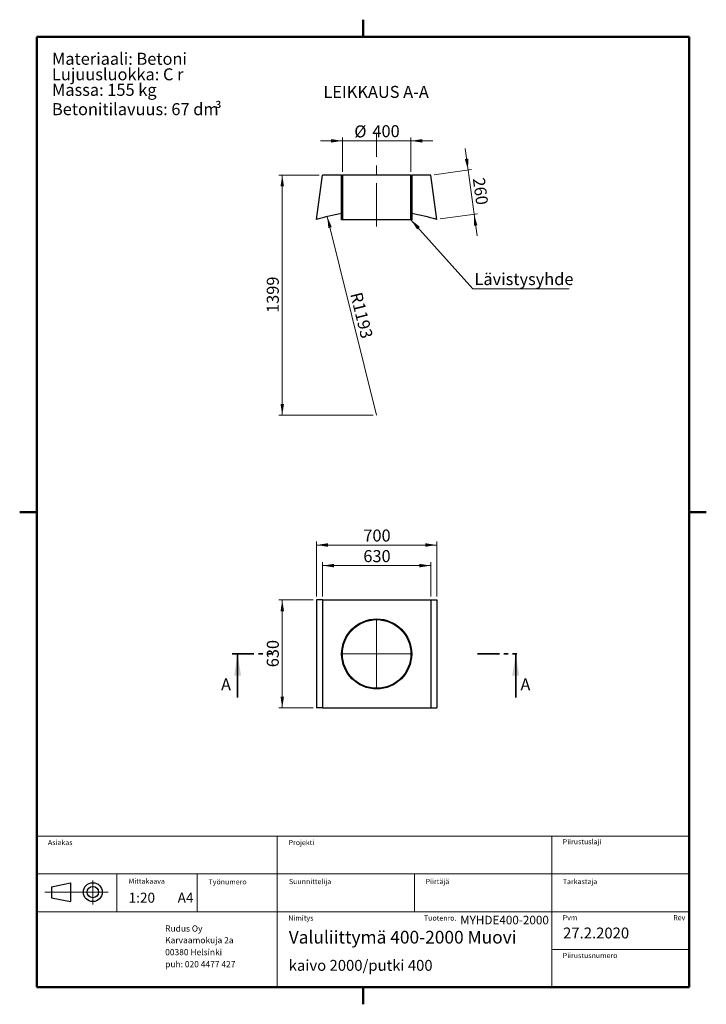
# Model space of a CAD drawing. Units: millimetres. Extents: x 100 to 4100, y 100 to 5840.
import ezdxf

# ---------------------------------------------------------------- set-up
doc = ezdxf.new("R2010")
doc.units = ezdxf.units.MM
doc.header["$LTSCALE"] = 20
doc.linetypes.add('CENTERX2', pattern=[20.32, 12.7, -2.54, 2.54, -2.54])
doc.linetypes.add('PHANTOM', pattern=[12.7, 6.35, -1.27, 1.27, -1.27, 1.27, -1.27])
doc.layers.add('FORMAT', color=7, linetype='Continuous', lineweight=50)
doc.styles.add('SLDTEXTSTYLE0', font='TXT', dxfattribs={"width": 0.75})
doc.styles.add('SLDTEXTSTYLE1', font='TXT', dxfattribs={"width": 0.605})
doc.dimstyles.new('SLDDIMSTYLE0', dxfattribs={"dimtxt": 70, "dimasz": 66.04, "dimexe": 0, "dimexo": 0.0625, "dimgap": 17.5, "dimtad": 1, "dimdec": 0, "dimrnd": 1e-09, "dimzin": 12, "dimdsep": 46, "dimtxsty": 'SLDTEXTSTYLE0', "dimsah": 1, "dimcen": 0.09, "dimadec": 0, "dimazin": 3, "dimtfac": 1, "dimtdec": 0, "dimtofl": 0, "dimtmove": 0, "dimatfit": 3, "dimfxl": 1, "dimfrac": 2, "dimtolj": 1, "dimtzin": 12, "dimarcsym": 0})
doc.dimstyles.new('SLDDIMSTYLE1', dxfattribs={"dimtxt": 70, "dimasz": 66.04, "dimexe": 0, "dimexo": 0.0625, "dimgap": 17.5, "dimtad": 1, "dimdec": 0, "dimrnd": 1e-09, "dimzin": 12, "dimdsep": 46, "dimtxsty": 'SLDTEXTSTYLE0', "dimsah": 1, "dimcen": 0.09, "dimadec": 0, "dimazin": 3, "dimtfac": 1, "dimtdec": 0, "dimtmove": 0, "dimatfit": 0, "dimfxl": 1, "dimfrac": 2, "dimtolj": 1, "dimtzin": 12, "dimarcsym": 0})
doc.dimstyles.new('SLDDIMSTYLE2', dxfattribs={"dimtxt": 70, "dimasz": 66.04, "dimexe": 0, "dimexo": 0.0625, "dimgap": 17.5, "dimtad": 1, "dimdec": 0, "dimrnd": 1e-09, "dimzin": 12, "dimdsep": 46, "dimtxsty": 'SLDTEXTSTYLE0', "dimsah": 1, "dimcen": 0, "dimadec": 0, "dimazin": 3, "dimtfac": 1, "dimtdec": 0, "dimtofl": 0, "dimtmove": 0, "dimatfit": 3, "dimfxl": 1, "dimfrac": 2, "dimtolj": 1, "dimtzin": 12, "dimarcsym": 0})
doc.dimstyles.new('SLDDIMSTYLE3', dxfattribs={"dimtxt": 0.18, "dimasz": 66.04, "dimexe": 0, "dimexo": 0.0625, "dimgap": 0, "dimtad": 0, "dimtih": 1, "dimtoh": 1, "dimdec": 0, "dimrnd": 1e-09, "dimzin": 0, "dimdsep": 46, "dimtxsty": 'Standard', "dimsah": 1, "dimcen": 0.09, "dimadec": 0, "dimazin": 0, "dimtfac": 66.04, "dimtdec": 0, "dimtofl": 0, "dimtmove": 0, "dimatfit": 3, "dimfxl": 1, "dimfrac": 2, "dimtolj": 1, "dimtzin": 0, "dimarcsym": 0})

# ---------------------------------------------------------------- blocks, each defined once
blk = doc.blocks.new('Block1')
at = {"color": 7, "linetype": 'Continuous', "lineweight": 25}
for p, q in [((5647.8, 1448.1), (5757.8, 1471.7)), ((5647.8, 1448.1), (5647.8, 1384)), ((5757.8, 1471.7), (5757.8, 1361.7)), ((5647.8, 1384), (5757.8, 1361.7))]:
    blk.add_line(p, q, dxfattribs=at)
at = {"color": 7, "linetype": 'Continuous', "lineweight": 18}
for p, q in [((5887.8, 1484.4), (5887.8, 1344.8)), ((5976.5, 1416.7), (5607.8, 1416.7))]:
    blk.add_line(p, q, dxfattribs=at)
at = {"color": 7, "linetype": 'Continuous', "lineweight": 25}
for radius in [55, 32.8]:
    blk.add_circle((5887.8, 1416.7), radius, dxfattribs=at)
blk = doc.blocks.new('SW_NOTE_0')
at = {"color": 0, "linetype": 'Continuous', "lineweight": 0, "attachment_point": 1}
for s, insert, char_height, style in [('Materiaali: Betoni', (0, 90.2), 70, 'SLDTEXTSTYLE0'), ('Lujuusluokka: C r', (0, -0.3), 70, 'SLDTEXTSTYLE0'), ('Massa: 155 kg', (0, -90.8), 70, 'SLDTEXTSTYLE0'), ('Betonitilavuus: 67 dm', (0, -203.5), 70, 'SLDTEXTSTYLE0'), ('³', (949.3, -204.1), 68.8, 'SLDTEXTSTYLE1')]:
    blk.add_mtext(s, dxfattribs=dict(at, insert=insert, char_height=char_height, style=style))
blk = doc.blocks.new('_D')
at = {"color": 7, "linetype": 'Continuous', "lineweight": 0}
for p, q in [((1864.6, 2477.5), (1864.6, 2677.5)), ((1864.6, 2657.5), (2494.6, 2657.5)), ((2494.6, 2477.5), (2494.6, 2677.5))]:
    blk.add_line(p, q, dxfattribs=at)
at = {"color": 7, "linetype": 'Continuous', "lineweight": 18}
for points in [[(1864.6, 2657.5), (1930.7, 2647.4), (1930.7, 2667.7)], [(2494.6, 2657.5), (2428.6, 2667.7), (2428.6, 2647.4)]]:
    blk.add_solid(points, dxfattribs=at)
at = {"color": 7, "linetype": 'Continuous', "lineweight": 18, "insert": (2102, 2747.8), "char_height": 70, "attachment_point": 1, "style": 'SLDTEXTSTYLE0'}
blk.add_mtext('630', dxfattribs=at)
blk = doc.blocks.new('_D_1')
at = {"color": 7, "linetype": 'Continuous', "lineweight": 0}
for p, q in [((1829.6, 2477.5), (1829.6, 2797.5)), ((1829.6, 2777.5), (2529.6, 2777.5)), ((2529.6, 2477.5), (2529.6, 2797.5))]:
    blk.add_line(p, q, dxfattribs=at)
at = {"color": 7, "linetype": 'Continuous', "lineweight": 18}
for points in [[(1829.6, 2777.5), (1895.7, 2767.4), (1895.7, 2787.7)], [(2529.6, 2777.5), (2463.6, 2787.7), (2463.6, 2767.4)]]:
    blk.add_solid(points, dxfattribs=at)
at = {"color": 7, "linetype": 'Continuous', "lineweight": 18, "insert": (2102, 2867.8), "char_height": 70, "attachment_point": 1, "style": 'SLDTEXTSTYLE0'}
blk.add_mtext('700', dxfattribs=at)
blk = doc.blocks.new('_D_2')
at = {"color": 7, "linetype": 'Continuous', "lineweight": 0}
for p, q in [((1809.6, 2457.5), (1609.6, 2457.5)), ((1629.6, 2457.5), (1629.6, 1827.5)), ((1809.6, 1827.5), (1609.6, 1827.5))]:
    blk.add_line(p, q, dxfattribs=at)
at = {"color": 7, "linetype": 'Continuous', "lineweight": 18}
for points in [[(1629.6, 2457.5), (1619.5, 2391.5), (1639.8, 2391.5)], [(1629.6, 1827.5), (1639.8, 1893.6), (1619.5, 1893.6)]]:
    blk.add_solid(points, dxfattribs=at)
at = {"color": 7, "linetype": 'Continuous', "lineweight": 18, "insert": (1539.4, 2065), "char_height": 70, "attachment_point": 1, "rotation": 90, "style": 'SLDTEXTSTYLE0'}
blk.add_mtext('630', dxfattribs=at)
blk = doc.blocks.new('SW_CENTERMARKSYMBOL_0')
at = {"color": 0, "linetype": 'Continuous', "lineweight": 18}
for p, q in [((0, 5), (0, 202.5)), ((-5, 0), (-202.5, 0)), ((0, 0), (-2.5, 0)), ((0, 0), (0, 2.5)), ((0, 0), (0, -2.5)), ((0, 0), (2.5, 0)), ((5, 0), (202.5, 0)), ((0, -5), (0, -202.5))]:
    blk.add_line(p, q, dxfattribs=at)
blk = doc.blocks.new('_D_3')
at = {"color": 7, "linetype": 'Continuous', "lineweight": 0}
for p, q in [((1979.6, 5133.7), (1852.6, 5133.7)), ((1979.6, 4953.7), (1979.6, 5153.7)), ((1979.6, 5133.7), (2379.6, 5133.7)), ((2379.6, 4953.7), (2379.6, 5153.7)), ((2379.6, 5133.7), (2506.6, 5133.7))]:
    blk.add_line(p, q, dxfattribs=at)
at = {"color": 7, "linetype": 'Continuous', "lineweight": 18}
for points in [[(1979.6, 5133.7), (1913.6, 5143.8), (1913.6, 5123.5)], [(2379.6, 5133.7), (2445.7, 5123.5), (2445.7, 5143.8)]]:
    blk.add_solid(points, dxfattribs=at)
at = {"color": 7, "linetype": 'Continuous', "lineweight": 18, "char_height": 70, "attachment_point": 1, "style": 'SLDTEXTSTYLE0'}
for s, insert in [('%%c', (2049.3, 5223.9)), ('400', (2154.8, 5225))]:
    blk.add_mtext(s, dxfattribs=dict(at, insert=insert))
blk = doc.blocks.new('_D_4')
at = {"color": 7, "linetype": 'Continuous', "lineweight": 0}
for p, q in [((2712.1, 4963.2), (2695, 5089)), ((2514.4, 4936.3), (2731.9, 4965.9)), ((2747.1, 4705.6), (2712.1, 4963.2)), ((2549.4, 4678.7), (2766.9, 4708.3)), ((2747.1, 4705.6), (2764.2, 4579.7))]:
    blk.add_line(p, q, dxfattribs=at)
at = {"color": 7, "linetype": 'Continuous', "lineweight": 18}
for points in [[(2712.1, 4963.2), (2713.3, 5030), (2693.2, 5027.3)], [(2747.1, 4705.6), (2746, 4638.8), (2766.1, 4641.5)]]:
    blk.add_solid(points, dxfattribs=at)
at = {"color": 7, "linetype": 'Continuous', "lineweight": 18, "insert": (2808.6, 4923.4), "char_height": 70, "attachment_point": 1, "rotation": 277.73638, "style": 'SLDTEXTSTYLE0'}
blk.add_mtext('260', dxfattribs=at)
blk = doc.blocks.new('_D_5')
at = {"color": 7, "linetype": 'Continuous', "lineweight": 0}
blk.add_line((1892.1, 4692.3), (2179.6, 3534.5), dxfattribs=at)
at = {"color": 7, "linetype": 'Continuous', "lineweight": 18}
blk.add_solid([(1892.1, 4692.3), (1898.2, 4625.8), (1917.9, 4630.7)], dxfattribs=at)
at = {"color": 7, "linetype": 'Continuous', "lineweight": 18, "insert": (2092.9, 4257.3), "char_height": 70, "attachment_point": 1, "rotation": 283.94404, "style": 'SLDTEXTSTYLE0'}
blk.add_mtext('R1193', dxfattribs=at)
blk = doc.blocks.new('_D_6')
at = {"color": 7, "linetype": 'Continuous', "lineweight": 0}
for p, q in [((1844.6, 4933.7), (1609.6, 4933.7)), ((1629.6, 4933.7), (1629.6, 3534.5)), ((2159.6, 3534.5), (1609.6, 3534.5))]:
    blk.add_line(p, q, dxfattribs=at)
at = {"color": 7, "linetype": 'Continuous', "lineweight": 18}
for points in [[(1629.6, 4933.7), (1619.5, 4867.6), (1639.8, 4867.6)], [(1629.6, 3534.5), (1639.8, 3600.5), (1619.5, 3600.5)]]:
    blk.add_solid(points, dxfattribs=at)
at = {"color": 7, "linetype": 'Continuous', "lineweight": 18, "insert": (1539.4, 4130.6), "char_height": 70, "attachment_point": 1, "rotation": 90, "style": 'SLDTEXTSTYLE0'}
blk.add_mtext('1399', dxfattribs=at)
blk = doc.blocks.new('SW_NOTE_0_1')
at = {"color": 0, "linetype": 'Continuous', "lineweight": 0}
blk.add_line((560.7, 0), (0, 0), dxfattribs=at)
at = {"color": 0, "linetype": 'Continuous', "lineweight": 0, "insert": (9.8, 92.3), "char_height": 70, "attachment_point": 1, "style": 'SLDTEXTSTYLE0'}
blk.add_mtext('Lävistysyhde', dxfattribs=at)

msp = doc.modelspace()

# ---------------------------------------------------------------- hatches: boundary and pattern name
at = {"linetype": 'Continuous', "lineweight": 18}
h = msp.add_hatch(dxfattribs=at)
h.set_pattern_fill('AR-CONC', scale=20, angle=3e-322, style=0)
edge = h.paths.add_edge_path(flags=0)
edge.add_line((1864.6, 4933.7), (1829.6, 4676))
edge.add_line((1829.6, 4676), (1829.9, 4675.1))
edge.add_arc((2179.6, 3534.5), 1193, 99.84582, 107.04558, ccw=False)
edge.add_line((1975.6, 4709.9), (1975.6, 4933.7))
edge.add_line((1975.6, 4933.7), (1864.6, 4933.7))
h = msp.add_hatch(dxfattribs=at)
h.set_pattern_fill('ANSI37', scale=20, angle=90, style=0)
h.paths.add_polyline_path([(1979.6, 4673.7), (1979.6, 4933.7), (1975.6, 4933.7), (1975.6, 4673.7)], flags=0)
h = msp.add_hatch(dxfattribs=at)
h.set_pattern_fill('ANSI37', scale=20, angle=90, style=0)
h.paths.add_polyline_path([(2379.6, 4933.7), (2379.6, 4673.7), (2383.6, 4673.7), (2383.6, 4933.7)], flags=0)
h = msp.add_hatch(dxfattribs=at)
h.set_pattern_fill('AR-CONC', scale=20, angle=3e-322, style=0)
edge = h.paths.add_edge_path(flags=0)
edge.add_line((2529.6, 4676), (2494.6, 4933.7))
edge.add_line((2494.6, 4933.7), (2383.6, 4933.7))
edge.add_line((2383.6, 4933.7), (2383.6, 4709.9))
edge.add_arc((2179.6, 3534.5), 1193, 72.95442, 80.15418, ccw=False)
edge.add_line((2529.3, 4675.1), (2529.6, 4676))

# ---------------------------------------------------------------- linework, layer by layer
at = {"color": 7, "linetype": 'CENTERX2', "lineweight": 18}
msp.add_line((2179.6, 4633.7), (2179.6, 5180.9), dxfattribs=at)
at = {"color": 7, "linetype": 'Continuous', "lineweight": 25}
for p, q in [((1829.6, 4676), (1864.6, 4933.7)), ((1975.6, 4933.7), (1864.6, 4933.7)), ((1975.6, 4673.7), (1975.6, 4933.7)), ((1975.6, 4933.7), (1979.6, 4933.7)), ((1975.6, 4709.9), (1975.6, 4933.7)), ((1979.6, 4933.7), (1979.6, 4673.7)), ((2379.6, 4933.7), (1979.6, 4933.7)), ((2379.6, 4673.7), (2379.6, 4933.7)), ((2379.6, 4933.7), (2383.6, 4933.7)), ((2383.6, 4933.7), (2383.6, 4673.7)), ((2383.6, 4933.7), (2383.6, 4709.9)), ((2494.6, 4933.7), (2383.6, 4933.7)), ((2529.6, 4676), (2494.6, 4933.7)), ((1829.9, 4675.1), (1829.6, 4676)), ((1979.6, 4673.7), (1975.6, 4673.7)), ((2379.6, 4673.7), (1979.6, 4673.7)), ((2383.6, 4673.7), (2379.6, 4673.7)), ((2529.3, 4675.1), (2529.6, 4676)), ((1829.6, 2457.5), (1829.6, 1827.5)), ((1864.6, 2457.5), (1829.6, 2457.5)), ((1864.6, 2457.5), (1864.6, 1827.5)), ((1864.6, 2457.5), (2494.6, 2457.5)), ((2494.6, 2457.5), (2494.6, 1827.5)), ((2494.6, 2457.5), (2529.6, 2457.5)), ((2529.6, 2457.5), (2529.6, 1827.5)), ((1864.6, 1827.5), (1829.6, 1827.5)), ((1864.6, 1827.5), (2494.6, 1827.5)), ((2494.6, 1827.5), (2529.6, 1827.5))]:
    msp.add_line(p, q, dxfattribs=at)
at = {"color": 7, "linetype": 'PHANTOM', "lineweight": 35}
for p, q in [((1337.9, 2142.5), (1592, 2142.5)), ((2767.4, 2142.5), (3021.4, 2142.5))]:
    msp.add_line(p, q, dxfattribs=at)
at = {"color": 7, "linetype": 'Continuous', "lineweight": 35}
for p, q in [((1369.6, 1888.5), (1369.6, 2142.5)), ((2989.6, 1888.5), (2989.6, 2142.5))]:
    msp.add_line(p, q, dxfattribs=at)
at = {"color": 7, "linetype": 'Continuous', "lineweight": 18}
for p, q in [((4000, 1080), (200, 1080)), ((200, 1080), (200, 200)), ((1600, 1080), (1600, 200)), ((3200, 200), (3200, 1080)), ((200, 860), (4000, 860)), ((666.7, 860), (666.7, 640)), ((1133.3, 860), (1133.3, 640)), ((2400, 860), (2400, 640)), ((200, 640), (4000, 640)), ((3200, 420), (4000, 420))]:
    msp.add_line(p, q, dxfattribs=at)
at = {"color": 7, "linetype": 'Continuous', "lineweight": 25}
for radius in [204, 200]:
    msp.add_circle((2179.6, 2142.5), radius, dxfattribs=at)
for start, end in [(99.84582, 107.04558), (72.95442, 80.15418)]:
    msp.add_arc((2179.6, 3534.5), 1193, start, end, dxfattribs=at)
at = {"color": 7, "linetype": 'Continuous', "lineweight": 35}
for points in [[(1369.6, 2142.5), (1349.3, 2015.5), (1389.9, 2015.5)], [(2989.6, 2142.5), (2969.3, 2015.5), (3009.9, 2015.5)]]:
    msp.add_solid(points, dxfattribs=at)
at = {"layer": 'FORMAT'}
for p, q in [((2100, 5740), (2100, 5840)), ((200, 200), (200, 5740)), ((200, 5740), (4000, 5740)), ((4000, 200), (4000, 5740)), ((200, 2970), (100, 2970)), ((4000, 2970), (4100, 2970)), ((200, 200), (4000, 200)), ((2100, 200), (2100, 100))]:
    msp.add_line(p, q, dxfattribs=at)

# ---------------------------------------------------------------- block references
at = {"color": 7, "linetype": 'Continuous', "lineweight": 0}
for name, p in [('SW_NOTE_0', (288.1, 5556.9)), ('SW_NOTE_0_1', (2739.7, 4270.6)), ('SW_CENTERMARKSYMBOL_0', (2179.6, 2142.5))]:
    msp.add_blockref(name, p, dxfattribs=at)
at = {"color": 7, "linetype": 'Continuous'}
msp.add_blockref('Block1', (-5361.8, -662.6), dxfattribs=at)

# ---------------------------------------------------------------- texts
at = {"color": 7, "linetype": 'Continuous', "lineweight": 0, "style": 'SLDTEXTSTYLE0'}
for s, insert, char_height, attachment_point in [('LEIKKAUS A-A', (2176.4, 5454.1), 70, 2), ('Asiakas', (264.4, 1058.1), 30, 1), ('Projekti', (1666.6, 1058.1), 30, 1), ('Piirustuslaji', (3263.8, 1062.9), 30, 1), ('Mittakaava', (734.2, 832.8), 30, 1), ('Työnumero', (1200.3, 829), 30, 1), ('Suunnittelija', (1668.9, 830.8), 30, 1), ('Piirtäjä', (2465.4, 830.8), 30, 1), ('Tarkastaja', (3263.8, 830.8), 30, 1), ('1:20', (734.2, 750.5), 58.21, 1), ('A4', (1112.6, 750.5), 58.21, 3), ('Nimitys', (1665, 617.9), 30, 1), ('Tuotenro.', (2644.5, 617.9), 30, 3), ('MYHDE400-2000', (2665.9, 616.2), 50, 1), ('Pvm', (3263.8, 620.1), 30, 1), ('Rev', (3977.8, 620.1), 30, 3), ('Rudus Oy', (947.5, 559.9), 36, 1), ('Valuliittymä 400-2000 Muovi', (1667.5, 528.3), 74.083, 1), ('27.2.2020', (3265.8, 547.5), 63.5, 1), ('Karvaamokuja 2a', (947.5, 492), 36, 1), ('00380 Helsinki', (947.5, 422), 36, 1), ('puh: 020 4477 427', (947.5, 352), 36, 1), ('kaivo 2000/putki 400', (1667.5, 358.8), 63.5, 1), ('Piirustusnumero', (3263.8, 399.5), 30, 1)]:
    msp.add_mtext(s, dxfattribs=dict(at, insert=insert, char_height=char_height, attachment_point=attachment_point))
at = {"color": 7, "linetype": 'Continuous', "char_height": 70, "attachment_point": 1, "style": 'SLDTEXTSTYLE0'}
for insert in [(1272.9, 1999.8), (3017.3, 1999.8)]:
    msp.add_mtext('A', dxfattribs=dict(at, insert=insert))

# ---------------------------------------------------------------- dimensions: what is measured, and where the dimension line sits
at = {"color": 7, "linetype": 'Continuous', "lineweight": 18}
dim = msp.add_linear_dim(base=(2379.6, 5133.7), p1=(1979.6, 4933.7), p2=(2379.6, 4933.7), text='%%c<>', dimstyle='SLDDIMSTYLE1', dxfattribs=at)
dim.commit()
dim.dimension.update_dxf_attribs({"geometry": '_D_3', "text_midpoint": (2179.6, 5133.7), "dimtype": 160})
for base, p1, p2, angle, dimstyle, picture, middle in [((2712.1, 4963.2), (2529.6, 4676), (2494.6, 4933.7), 277.73638, 'SLDDIMSTYLE1', '_D_4', (2729.6, 4834.4)), ((1629.6, 3534.5), (1864.6, 4933.7), (2179.6, 3534.5), 90, 'SLDDIMSTYLE0', '_D_6', (1629.6, 4234.1)), ((1629.6, 1827.5), (1829.6, 2457.5), (1829.6, 1827.5), 90, 'SLDDIMSTYLE0', '_D_2', (1629.6, 2142.5))]:
    dim = msp.add_linear_dim(base=base, p1=p1, p2=p2, angle=angle, dimstyle=dimstyle, dxfattribs=at)
    dim.commit()
    dim.dimension.update_dxf_attribs({"geometry": picture, "text_midpoint": middle, "dimtype": 160})
dim = msp.add_radius_dim(center=(2179.6, 3534.5), mpoint=(1892.1, 4692.3), dimstyle='SLDDIMSTYLE2', dxfattribs=at)
dim.commit()
dim.dimension.update_dxf_attribs({"geometry": '_D_5', "text_midpoint": (2036.7, 4110.2), "dimtype": 164})
for base, p1, p2, picture, middle in [((2529.6, 2777.5), (1829.6, 2457.5), (2529.6, 2457.5), '_D_1', (2179.6, 2777.5)), ((2494.6, 2657.5), (1864.6, 2457.5), (2494.6, 2457.5), '_D', (2179.6, 2657.5))]:
    dim = msp.add_linear_dim(base=base, p1=p1, p2=p2, dimstyle='SLDDIMSTYLE0', dxfattribs=at)
    dim.commit()
    dim.dimension.update_dxf_attribs({"geometry": picture, "text_midpoint": middle, "dimtype": 160})

# ---------------------------------------------------------------- leaders
at = {"color": 7, "linetype": 'Continuous', "lineweight": 0}
msp.add_leader([(2379.6, 4673.7), (2739.7, 4270.6)], dimstyle='SLDDIMSTYLE3', dxfattribs=at)

doc.saveas('drawing.dxf')
